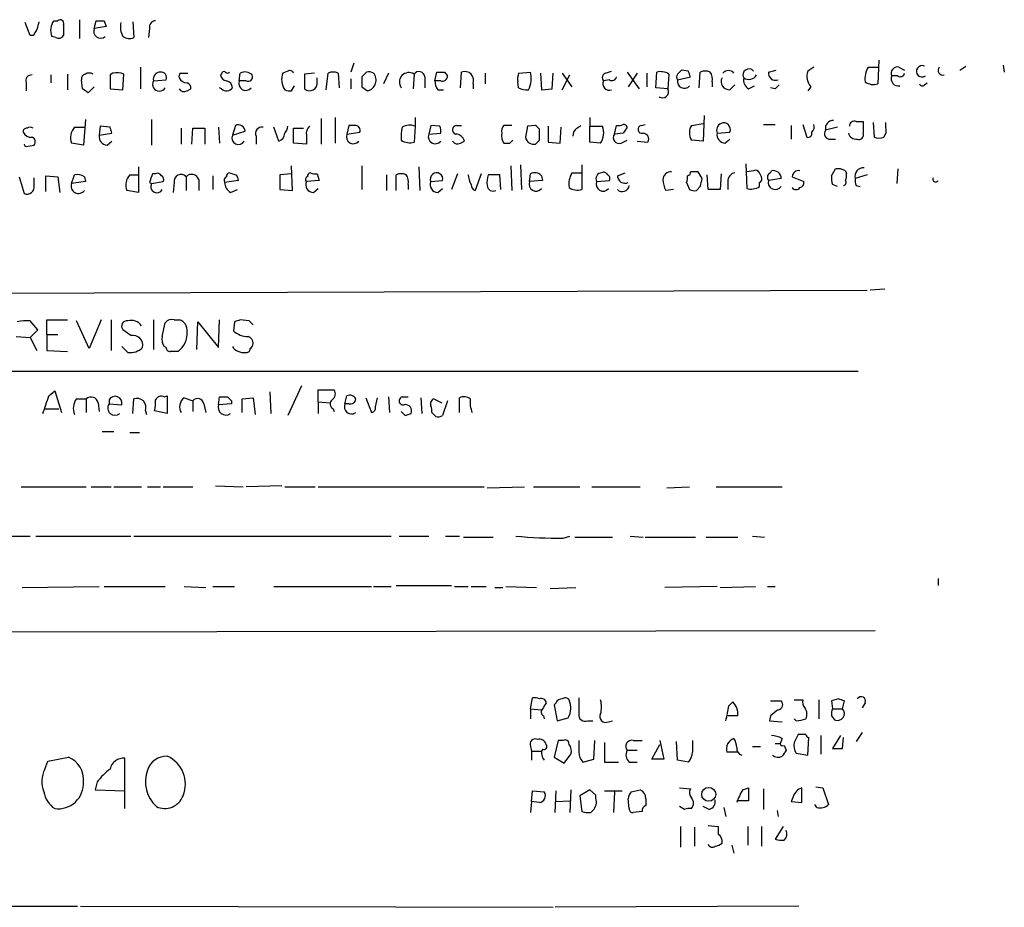
# Model space of a CAD drawing. Extents: x 19 to 1028, y 5043 to 5931.
# Drawn here: x 925 to 1009, y 5111 to 5187 of the extents above; entities that cross this region are included whole.
import ezdxf

# ---------------------------------------------------------------- set-up
doc = ezdxf.new("R2010")
doc.units = 0
doc.header["$MEASUREMENT"] = 0
doc.layers.add('MAIN', color=5, linetype='CONTINUOUS')

msp = doc.modelspace()

# ---------------------------------------------------------------- linework, layer by layer
at = {"layer": 'MAIN'}
for p, q in [((927.608, 5187.3935), (927.9467, 5187.3935)), ((929.8093, 5187.4782), (929.8093, 5185.8695)), ((931.0793, 5186.7162), (931.2487, 5187.3935)), ((931.926, 5187.3935), (932.0953, 5186.8855)), ((934.3813, 5187.3089), (934.466, 5185.9542)), ((925.576, 5186.1235), (925.1527, 5187.2242)), ((928.4547, 5187.0549), (928.4547, 5186.1235)), ((932.0953, 5186.8855), (931.0793, 5186.7162)), ((935.8207, 5186.7162), (935.736, 5185.9542)), ((925.83, 5186.1235), (925.576, 5186.1235)), ((927.7773, 5185.9542), (927.4387, 5186.0389)), ((998.3893, 5184.0069), (998.3047, 5181.9749)), ((935.0587, 5183.4142), (935.0587, 5181.5515)), ((947.674, 5183.0755), (947.2507, 5182.9062)), ((953.3467, 5183.7529), (953.0927, 5182.9909)), ((974.9367, 5182.9062), (975.4447, 5183.0755)), ((982.0487, 5183.0755), (981.456, 5183.1602)), ((988.9067, 5182.9909), (989.584, 5183.1602)), ((992.8013, 5183.4142), (992.2933, 5183.0755)), ((997.458, 5183.4142), (998.3047, 5183.4142)), ((1000.0827, 5183.4142), (1000.5907, 5183.1602)), ((1005.332, 5183.1602), (1005.84, 5183.4989)), ((1009.0573, 5183.5835), (1009.142, 5182.9909)), ((927.354, 5182.7369), (927.354, 5182.0595)), ((928.7933, 5182.8215), (928.7933, 5181.4669)), ((930.0633, 5181.5515), (929.9787, 5182.3135)), ((932.688, 5182.9062), (932.434, 5182.7369)), ((932.434, 5182.7369), (932.434, 5181.5515)), ((933.5347, 5181.4669), (933.6193, 5182.8215)), ((936.1593, 5182.2289), (937.26, 5182.3135)), ((938.4453, 5182.9062), (939.1227, 5182.9062)), ((942.0013, 5182.8215), (941.9167, 5182.7369)), ((943.5253, 5182.2289), (943.61, 5182.9062)), ((944.118, 5182.2289), (943.5253, 5182.2289)), ((949.96, 5182.9062), (949.1133, 5182.8215)), ((949.1133, 5182.8215), (949.1133, 5181.5515)), ((950.214, 5182.1442), (950.214, 5182.4829)), ((950.976, 5181.4669), (951.1453, 5182.9062)), ((951.992, 5182.9062), (952.0767, 5181.6362)), ((953.0927, 5182.3982), (953.0927, 5181.5515)), ((954.4473, 5182.9909), (954.024, 5182.5675)), ((956.31, 5182.9062), (955.8867, 5181.9749)), ((958.5113, 5182.8215), (958.4267, 5181.5515)), ((959.4427, 5182.5675), (959.4427, 5181.6362)), ((960.2893, 5182.2289), (960.4587, 5182.9909)), ((960.7973, 5182.2289), (960.2893, 5182.2289)), ((961.136, 5182.9909), (961.39, 5182.6522)), ((962.4907, 5181.6362), (962.5753, 5182.9909)), ((964.6073, 5182.9062), (964.6073, 5181.9749)), ((967.486, 5182.9062), (968.502, 5182.9909)), ((969.3487, 5182.9062), (969.4333, 5181.4669)), ((970.3647, 5181.5515), (970.4493, 5182.9062)), ((971.2113, 5182.9062), (972.058, 5181.7209)), ((971.2113, 5181.4669), (971.8887, 5182.7369)), ((975.2753, 5182.3135), (974.7673, 5182.2289)), ((976.7993, 5182.9909), (977.8153, 5181.5515)), ((977.646, 5182.9062), (976.884, 5181.7209)), ((978.4927, 5182.9062), (978.4927, 5181.7209)), ((979.2547, 5181.6362), (979.3393, 5182.9909)), ((980.3553, 5182.8215), (980.2707, 5181.5515)), ((981.1173, 5182.3135), (982.218, 5182.5675)), ((982.98, 5181.6362), (983.0647, 5182.9909)), ((999.998, 5182.6522), (999.49, 5182.6522)), ((925.2373, 5182.0595), (925.2373, 5181.3822)), ((931.0793, 5181.7209), (930.5713, 5181.2129)), ((932.434, 5181.5515), (933.5347, 5181.4669)), ((939.038, 5181.3822), (939.3767, 5181.5515)), ((942.0013, 5181.5515), (941.832, 5181.6362)), ((948.0127, 5181.3822), (948.2667, 5181.8055)), ((954.024, 5181.7209), (954.532, 5181.3822)), ((960.5433, 5181.4669), (961.0513, 5181.4669)), ((963.5913, 5181.9749), (963.5913, 5181.5515)), ((967.486, 5181.6362), (967.4013, 5182.1442)), ((969.4333, 5181.4669), (970.3647, 5181.5515)), ((980.2707, 5181.5515), (979.2547, 5181.6362)), ((984.0807, 5182.1442), (984.0807, 5181.7209)), ((985.6047, 5181.4669), (986.028, 5181.8902)), ((987.2133, 5181.5515), (987.7213, 5181.8055)), ((989.4993, 5181.5515), (989.076, 5181.6362)), ((992.5473, 5181.7209), (992.2933, 5181.3822)), ((1002.284, 5181.8902), (1002.538, 5182.0595)), ((930.3173, 5178.9269), (930.148, 5176.7255)), ((935.99, 5178.9269), (935.99, 5176.7255)), ((950.5527, 5179.0115), (950.5527, 5176.8102)), ((951.738, 5179.0962), (951.738, 5176.8949)), ((958.596, 5179.0962), (958.596, 5178.3342)), ((973.582, 5179.0962), (973.582, 5178.3342)), ((983.4033, 5179.2655), (983.3187, 5177.0642)), ((929.386, 5178.2495), (930.2327, 5178.2495)), ((931.5873, 5178.3342), (931.5027, 5177.5722)), ((932.434, 5178.2495), (931.5873, 5178.3342)), ((938.53, 5178.1649), (938.53, 5176.8102)), ((939.4613, 5176.8102), (939.546, 5178.1649)), ((939.546, 5178.1649), (940.562, 5178.1649)), ((940.562, 5178.1649), (940.562, 5176.8102)), ((941.7473, 5178.2495), (941.832, 5176.8949)), ((943.1867, 5178.4189), (942.9327, 5177.5722)), ((946.912, 5177.0642), (946.4887, 5178.2495)), ((948.182, 5176.8949), (948.182, 5178.1649)), ((948.182, 5178.1649), (949.0287, 5178.1649)), ((952.9233, 5178.4189), (952.754, 5177.6569)), ((953.4313, 5178.4189), (952.9233, 5178.4189)), ((958.596, 5178.3342), (958.5113, 5176.9795)), ((959.9507, 5178.4189), (959.7813, 5177.6569)), ((960.7127, 5178.3342), (959.9507, 5178.4189)), ((962.152, 5178.4189), (962.5753, 5178.4189)), ((966.8933, 5178.4189), (966.216, 5178.4189)), ((968.248, 5178.3342), (968.0787, 5177.4029)), ((968.9253, 5178.4189), (968.248, 5178.3342)), ((969.264, 5177.1489), (969.264, 5178.0802)), ((970.026, 5178.3342), (970.026, 5176.9795)), ((971.042, 5176.8949), (971.1267, 5178.2495)), ((972.4813, 5178.1649), (972.82, 5178.4189)), ((973.582, 5178.3342), (974.6827, 5178.3342)), ((973.582, 5176.9795), (973.582, 5178.3342)), ((975.6987, 5177.6569), (975.868, 5178.4189)), ((977.9847, 5178.4189), (978.3233, 5178.5035)), ((982.3027, 5178.4189), (983.3187, 5178.5882)), ((988.4833, 5178.5035), (989.4993, 5178.5035)), ((990.854, 5178.4189), (990.854, 5177.2335)), ((991.87, 5178.5035), (992.2087, 5177.4029)), ((994.8333, 5178.2495), (993.8173, 5177.9955)), ((996.442, 5178.7575), (997.0347, 5178.7575)), ((997.0347, 5178.7575), (997.0347, 5177.7415)), ((997.8813, 5178.6729), (997.966, 5177.4029)), ((998.982, 5178.2495), (998.982, 5178.6729)), ((931.5027, 5177.5722), (932.6033, 5177.7415)), ((942.9327, 5177.5722), (944.0333, 5177.9109)), ((944.9647, 5177.4875), (944.9647, 5176.8102)), ((949.2827, 5177.5722), (949.2827, 5176.8102)), ((952.754, 5177.6569), (953.8547, 5177.8262)), ((959.7813, 5177.6569), (960.7973, 5177.7415)), ((966.724, 5176.8949), (966.978, 5177.1489)), ((976.4607, 5177.7415), (975.6987, 5177.6569)), ((976.2913, 5176.8949), (976.7993, 5177.1489)), ((983.3187, 5177.0642), (982.3027, 5177.1489)), ((984.504, 5177.7415), (985.6047, 5177.8262)), ((985.1813, 5176.8949), (985.6047, 5177.2335)), ((994.2407, 5177.2335), (994.664, 5177.2335)), ((925.4067, 5176.6409), (925.9147, 5176.7255)), ((930.148, 5176.7255), (929.132, 5176.8949)), ((932.18, 5176.7255), (932.6033, 5177.0642)), ((949.2827, 5176.8102), (948.182, 5176.8949)), ((962.4907, 5176.8949), (962.8293, 5177.0642)), ((970.026, 5176.9795), (971.042, 5176.8949)), ((974.5133, 5176.8949), (973.582, 5176.9795)), ((977.646, 5177.0642), (978.5773, 5176.9795)), ((934.8893, 5174.8629), (934.8893, 5172.6615)), ((948.0973, 5172.8309), (948.0127, 5174.9475)), ((954.024, 5174.9475), (954.024, 5172.9155)), ((958.9347, 5174.8629), (959.0193, 5172.8309)), ((966.8087, 5174.9475), (966.8933, 5172.8309)), ((967.6553, 5175.0322), (967.74, 5172.9155)), ((972.9047, 5175.0322), (972.9047, 5172.9155)), ((986.9593, 5175.1169), (987.044, 5173.0002)), ((994.3253, 5174.1009), (994.664, 5174.6935)), ((999.998, 5174.6935), (999.9133, 5173.4235)), ((924.6447, 5174.0162), (925.068, 5172.5769)), ((925.9147, 5173.2542), (925.9147, 5173.9315)), ((926.9307, 5172.7462), (926.9307, 5174.1009)), ((926.9307, 5174.1009), (927.9467, 5174.0162)), ((927.9467, 5174.0162), (928.116, 5172.6615)), ((929.132, 5173.4235), (929.386, 5174.1855)), ((930.2327, 5174.0162), (930.3173, 5173.5929)), ((934.1273, 5174.1855), (934.8893, 5174.1855)), ((936.3287, 5174.2702), (936.0747, 5174.2702)), ((938.9533, 5174.0162), (938.9533, 5172.8309)), ((940.054, 5173.7622), (940.054, 5172.8309)), ((941.2393, 5174.1009), (941.2393, 5172.9155)), ((948.0127, 5174.2702), (946.9967, 5174.1855)), ((946.9967, 5174.1855), (946.9967, 5172.9155)), ((950.214, 5174.2702), (950.3833, 5173.6775)), ((956.1407, 5174.1855), (956.1407, 5172.8309)), ((956.9873, 5172.8309), (956.9873, 5174.1855)), ((962.2367, 5174.2702), (961.7287, 5172.9155)), ((964.2687, 5174.2702), (963.7607, 5172.8309)), ((965.8773, 5174.1855), (964.8613, 5174.1855)), ((965.962, 5172.9155), (965.8773, 5174.1855)), ((968.4173, 5173.5929), (968.502, 5174.2702)), ((969.4333, 5174.1009), (969.518, 5173.6775)), ((972.058, 5174.3549), (972.9047, 5174.3549)), ((975.9527, 5174.1009), (976.63, 5174.3549)), ((983.234, 5173.8469), (982.8953, 5174.4395)), ((983.742, 5172.9155), (983.6573, 5174.1855)), ((984.8427, 5174.2702), (984.758, 5172.9155)), ((987.6367, 5174.5242), (987.044, 5174.4395)), ((988.314, 5174.0162), (988.1447, 5174.3549)), ((990.0073, 5173.8469), (988.9067, 5173.6775)), ((989.076, 5174.3549), (989.1607, 5174.5242)), ((990.9387, 5174.0162), (991.9547, 5173.5929)), ((995.5107, 5174.5242), (995.5953, 5174.2702)), ((997.3733, 5174.1855), (996.3573, 5173.8469)), ((930.3173, 5173.5929), (929.132, 5173.4235)), ((935.8207, 5173.5082), (935.99, 5173.4235)), ((935.99, 5173.4235), (937.006, 5173.5929)), ((937.9373, 5173.5082), (937.8527, 5172.6615)), ((943.4407, 5173.6775), (942.2553, 5173.5082)), ((942.7633, 5172.6615), (943.356, 5172.9155)), ((946.9967, 5172.9155), (948.0973, 5172.8309)), ((950.3833, 5173.6775), (949.2827, 5173.5929)), ((949.8753, 5172.6615), (950.2987, 5173.0002)), ((958.0033, 5173.3389), (958.0033, 5172.9155)), ((959.9507, 5173.5929), (960.9667, 5173.6775)), ((960.5433, 5172.6615), (960.9667, 5173.0002)), ((969.518, 5173.6775), (968.4173, 5173.5929)), ((974.1747, 5173.5929), (975.2753, 5173.6775)), ((980.7787, 5172.9155), (980.1013, 5172.8309)), ((981.8793, 5173.5082), (982.1333, 5172.9155)), ((982.726, 5172.8309), (983.0647, 5173.1695)), ((984.758, 5172.9155), (983.742, 5172.9155)), ((985.4353, 5173.5929), (985.4353, 5172.9155)), ((988.1447, 5173.1695), (988.1447, 5173.5082)), ((994.8333, 5173.1695), (994.41, 5173.3389)), ((996.442, 5173.2542), (996.7807, 5173.1695)), ((934.8893, 5172.6615), (933.8733, 5172.8309)), ((870.712, 5163.8562), (997.3733, 5164.2795)), ((998.8973, 5164.3642), (997.6273, 5164.2795)), ((926.2533, 5160.8929), (925.576, 5161.6549)), ((927.0153, 5160.4695), (927.0153, 5161.7395)), ((927.0153, 5161.7395), (928.7933, 5161.7395)), ((930.656, 5159.2842), (929.5553, 5161.6549)), ((931.672, 5161.7395), (930.656, 5159.2842)), ((932.5187, 5161.7395), (932.5187, 5159.1149)), ((936.1593, 5161.7395), (936.1593, 5159.1995)), ((936.9213, 5160.3002), (937.1753, 5161.4855)), ((937.9373, 5161.7395), (938.3607, 5161.7395)), ((939.8847, 5159.1995), (939.9693, 5161.5702)), ((939.9693, 5161.5702), (941.7473, 5159.3689)), ((941.7473, 5159.3689), (941.832, 5161.7395)), ((943.102, 5161.5702), (943.0173, 5160.8082)), ((944.372, 5161.6549), (943.61, 5161.7395)), ((924.3907, 5160.3002), (925.576, 5160.2155)), ((925.576, 5160.2155), (926.2533, 5160.8929)), ((925.576, 5160.2155), (926.1687, 5159.1149)), ((927.0153, 5160.4695), (927.0153, 5159.1149)), ((927.0153, 5160.4695), (927.9467, 5160.4695)), ((934.212, 5160.3849), (933.5347, 5160.8929)), ((933.45, 5159.4535), (933.958, 5158.9455)), ((937.26, 5159.3689), (937.0907, 5159.4535)), ((927.0153, 5159.1149), (928.7933, 5159.0302)), ((870.712, 5157.3369), (996.6113, 5157.3369)), ((948.8593, 5156.0669), (947.674, 5153.5269)), ((927.1847, 5155.2202), (927.6927, 5155.6435)), ((927.6927, 5155.6435), (928.2853, 5153.7809)), ((937.0907, 5155.1355), (937.3447, 5155.2202)), ((937.3447, 5155.2202), (937.3447, 5153.6962)), ((946.15, 5155.5589), (946.2347, 5153.6962)), ((950.2987, 5154.7122), (950.2987, 5155.7282)), ((950.2987, 5155.7282), (951.6533, 5155.7282)), ((952.5847, 5154.5429), (952.754, 5155.2202)), ((929.5553, 5154.9662), (930.402, 5154.9662)), ((930.402, 5154.9662), (930.402, 5153.7809)), ((931.418, 5154.6275), (931.5027, 5153.8655)), ((932.3493, 5154.8815), (932.3493, 5154.5429)), ((932.3493, 5154.5429), (933.45, 5154.4582)), ((934.3813, 5153.6962), (934.466, 5154.9662)), ((938.784, 5155.0509), (939.546, 5154.7969)), ((939.546, 5154.7969), (939.546, 5153.8655)), ((940.4773, 5154.5429), (940.6467, 5153.7809)), ((941.7473, 5154.4582), (941.832, 5155.1355)), ((942.848, 5154.5429), (941.7473, 5154.4582)), ((942.848, 5154.7969), (942.848, 5154.5429)), ((943.7793, 5154.9662), (944.7107, 5155.0509)), ((943.7793, 5153.7809), (943.7793, 5154.9662)), ((944.7107, 5155.0509), (944.88, 5153.6115)), ((950.2987, 5154.7122), (950.2987, 5153.6962)), ((950.2987, 5154.7122), (951.3147, 5154.6275)), ((952.9233, 5154.5429), (952.5847, 5154.5429)), ((954.3627, 5155.0509), (954.8707, 5153.7809)), ((955.2093, 5154.2889), (955.3787, 5155.0509)), ((956.31, 5155.1355), (956.3947, 5153.7809)), ((957.4953, 5155.1355), (958.0033, 5155.1355)), ((959.104, 5155.0509), (959.1887, 5153.6962)), ((960.2047, 5154.9662), (960.882, 5154.6275)), ((961.39, 5154.7969), (960.9667, 5153.5269)), ((962.406, 5153.7809), (962.406, 5155.0509)), ((926.846, 5154.1195), (928.0313, 5154.1195)), ((935.482, 5153.9502), (935.5667, 5153.6115)), ((937.3447, 5153.6962), (936.244, 5153.9502)), ((951.5687, 5154.1195), (951.6533, 5153.8655)), ((957.7493, 5153.5269), (958.2573, 5153.6962)), ((960.374, 5153.4422), (960.0353, 5153.7809)), ((931.7567, 5152.1722), (932.7727, 5152.1722)), ((934.1273, 5152.0875), (934.974, 5152.0875)), ((924.814, 5147.4309), (930.402, 5147.4309)), ((930.8253, 5147.4309), (932.5187, 5147.4309)), ((932.7727, 5147.4309), (935.1433, 5147.4309)), ((935.6513, 5147.4309), (936.752, 5147.4309)), ((937.006, 5147.4309), (939.546, 5147.4309)), ((941.4933, 5147.5155), (943.864, 5147.4309)), ((947.166, 5147.5155), (944.118, 5147.4309)), ((947.42, 5147.4309), (950.0447, 5147.4309)), ((950.2987, 5147.4309), (964.5227, 5147.4309)), ((964.7767, 5147.3462), (967.994, 5147.4309)), ((968.756, 5147.4309), (972.7353, 5147.4309)), ((973.7513, 5147.4309), (977.9, 5147.4309)), ((980.186, 5147.3462), (982.1333, 5147.4309)), ((984.4193, 5147.4309), (990.092, 5147.4309)), ((918.6333, 5143.1975), (925.576, 5143.1975)), ((926.084, 5143.1975), (934.212, 5143.1975)), ((934.466, 5143.1975), (956.564, 5143.1975)), ((957.2413, 5143.1975), (959.7813, 5143.1975)), ((961.2207, 5143.1975), (962.406, 5143.1975)), ((962.7447, 5143.1129), (965.2847, 5143.1129)), ((971.296, 5143.0282), (971.8887, 5143.1975)), ((972.312, 5143.1129), (975.5293, 5143.1129)), ((977.0533, 5143.1975), (978.154, 5143.1129)), ((978.3233, 5143.1129), (982.6413, 5143.1129)), ((983.5727, 5143.1129), (986.282, 5143.1129)), ((987.552, 5143.1975), (988.568, 5143.1129)), ((1003.4693, 5139.5569), (1003.4693, 5138.9642)), ((924.8987, 5138.7949), (931.5027, 5138.8795)), ((931.926, 5138.8795), (937.1753, 5138.8795)), ((938.784, 5138.8795), (940.6467, 5138.7949)), ((941.2393, 5138.8795), (943.102, 5138.8795)), ((946.4887, 5138.8795), (954.8707, 5138.8795)), ((955.04, 5138.8795), (956.564, 5138.8795)), ((956.9873, 5138.9642), (961.7287, 5138.9642)), ((961.9827, 5138.8795), (963.168, 5138.8795)), ((963.422, 5138.8795), (964.692, 5138.8795)), ((965.454, 5138.7949), (966.1313, 5138.7949)), ((966.3853, 5138.8795), (969.01, 5138.7949)), ((970.1953, 5138.7102), (972.3967, 5138.7949)), ((984.504, 5138.8795), (980.0167, 5138.7949)), ((984.758, 5138.7949), (987.806, 5138.8795)), ((988.822, 5138.8795), (989.4993, 5138.8795)), ((998.0507, 5135.0695), (870.5427, 5134.9002)), ((968.502, 5128.3809), (968.6713, 5129.3122)), ((985.52, 5128.6349), (985.8587, 5128.9735)), ((989.076, 5129.0582), (990.0073, 5129.0582)), ((991.108, 5129.1429), (991.87, 5129.1429)), ((993.2247, 5129.1429), (993.2247, 5127.5342)), ((994.918, 5129.2275), (994.3253, 5129.0582)), ((994.3253, 5129.0582), (994.41, 5128.3809)), ((995.2567, 5128.3809), (995.426, 5129.0582)), ((968.502, 5128.3809), (968.502, 5127.5342)), ((968.502, 5128.3809), (969.4333, 5128.2962)), ((970.7033, 5128.8889), (970.534, 5128.7195)), ((970.534, 5128.7195), (970.788, 5127.3649)), ((994.41, 5128.3809), (995.2567, 5128.3809)), ((997.204, 5128.8889), (996.95, 5128.4655)), ((969.6027, 5127.7882), (969.6873, 5127.5342)), ((970.788, 5127.3649), (971.7193, 5127.6189)), ((973.4127, 5127.3649), (973.836, 5127.3649)), ((975.1907, 5127.2802), (975.5293, 5127.3649)), ((986.282, 5127.7882), (985.4353, 5127.7882)), ((989.076, 5127.7882), (988.9913, 5127.3649)), ((988.9913, 5127.3649), (990.092, 5127.2802)), ((991.2773, 5127.3649), (991.108, 5127.5342)), ((994.3253, 5127.7882), (994.5793, 5127.4495)), ((970.8727, 5125.6715), (970.534, 5124.2322)), ((971.296, 5125.6715), (970.8727, 5125.6715)), ((973.9207, 5124.0629), (974.0053, 5125.6715)), ((977.3073, 5125.6715), (978.0693, 5125.6715)), ((979.5933, 5125.6715), (979.932, 5124.0629)), ((981.1173, 5123.9782), (981.0327, 5125.5869)), ((990.092, 5125.8409), (989.9227, 5125.4175)), ((992.124, 5126.1795), (991.4467, 5126.1795)), ((992.2933, 5124.4015), (992.378, 5125.9255)), ((993.394, 5126.0949), (993.394, 5124.4862)), ((995.0873, 5126.0949), (994.41, 5124.9942)), ((995.2567, 5124.9942), (995.3413, 5125.9255)), ((996.95, 5126.3489), (996.442, 5125.5869)), ((968.502, 5125.1635), (968.5867, 5124.7402)), ((974.852, 5125.5022), (974.852, 5123.8089)), ((976.7993, 5124.8249), (977.646, 5124.8249)), ((978.916, 5124.0629), (979.5933, 5125.3329)), ((987.552, 5125.1635), (988.2293, 5125.1635)), ((989.4993, 5125.4175), (989.9227, 5125.4175)), ((990.2613, 5125.2482), (990.4307, 5124.8249)), ((927.1, 5123.8935), (928.878, 5124.2322)), ((933.704, 5119.8295), (933.704, 5124.1475)), ((968.5867, 5124.7402), (968.5867, 5123.9782)), ((968.5867, 5124.7402), (969.4333, 5124.7402)), ((970.534, 5124.2322), (971.3807, 5123.7242)), ((971.3807, 5123.7242), (971.9733, 5124.4862)), ((972.9893, 5123.8089), (973.9207, 5124.0629)), ((979.932, 5124.0629), (978.916, 5124.0629)), ((982.0487, 5123.8089), (981.1173, 5123.9782)), ((986.282, 5124.6555), (985.3507, 5124.6555)), ((991.2773, 5124.5709), (992.2933, 5124.4015)), ((926.846, 5123.2162), (927.1, 5123.8935)), ((974.852, 5123.8089), (976.0373, 5123.8089)), ((976.9687, 5123.8089), (977.646, 5123.8089)), ((931.3333, 5122.1155), (931.164, 5121.4382)), ((931.164, 5121.4382), (933.704, 5121.3535)), ((971.9733, 5121.4382), (971.8887, 5119.4909)), ((973.582, 5121.4382), (972.7353, 5120.9302)), ((974.09, 5121.0149), (973.582, 5121.4382)), ((977.138, 5121.2689), (977.9, 5121.4382)), ((981.2867, 5121.6075), (982.218, 5121.5229)), ((986.7053, 5121.4382), (987.2133, 5121.6075)), ((987.2133, 5121.6075), (987.2133, 5120.5069)), ((988.4833, 5121.5229), (988.4833, 5119.7449)), ((991.7853, 5120.3375), (991.7853, 5121.6075)), ((992.9707, 5121.6922), (993.5633, 5121.6075)), ((993.5633, 5121.6075), (994.0713, 5120.1682)), ((968.5867, 5120.4222), (968.6713, 5121.3535)), ((968.6713, 5121.3535), (969.6873, 5121.2689)), ((970.6187, 5119.4909), (970.7033, 5121.3535)), ((972.7353, 5120.9302), (972.9047, 5119.5755)), ((974.852, 5121.3535), (976.376, 5121.3535)), ((975.6987, 5121.2689), (975.614, 5119.4909)), ((976.9687, 5119.8295), (976.884, 5120.6762)), ((978.408, 5120.6762), (978.408, 5120.0835)), ((991.0233, 5120.8455), (990.854, 5120.4222)), ((968.5867, 5120.4222), (968.502, 5119.4909)), ((969.264, 5120.3375), (968.5867, 5120.4222)), ((970.7033, 5120.4222), (971.8887, 5120.5069)), ((981.71, 5119.7449), (981.2867, 5119.9989)), ((983.8267, 5119.7449), (983.3187, 5119.9989)), ((985.0967, 5119.9142), (985.266, 5119.1522)), ((987.2133, 5120.5069), (986.1973, 5120.5069)), ((990.854, 5120.4222), (991.7853, 5120.3375)), ((993.0553, 5119.9142), (992.886, 5120.1682)), ((978.0693, 5119.5755), (977.3073, 5119.4909)), ((989.6687, 5119.6602), (989.7533, 5119.1522)), ((981.3713, 5118.3055), (981.3713, 5116.5275)), ((982.5567, 5118.2209), (982.5567, 5116.6122)), ((983.742, 5118.3902), (984.5887, 5118.3055)), ((987.1287, 5118.3055), (987.1287, 5116.6969)), ((988.314, 5118.3055), (988.314, 5116.6122)), ((990.1767, 5118.3055), (989.4993, 5117.2049)), ((985.774, 5116.6969), (985.9433, 5116.0195)), ((920.3267, 5111.4475), (929.64, 5111.4475)), ((929.894, 5111.4475), (970.4493, 5111.3629)), ((991.5313, 5111.4475), (970.6187, 5111.3629))]:
    msp.add_line(p, q, dxfattribs=at)
msp.add_circle((983.7875, 5121.0504), 0.599, dxfattribs=at)
for centre, radius, start, end in [((1095.6091, 5144.6438), 174.5652, 165.853161, 166.082336), ((928.7187, 5186.5668), 1.3846, 143.339491, 202.412322), ((928.1584, 5187.1607), 0.3147, 340.349851, 132.282263), ((931.5874, 5356.7434), 169.3502, 269.885409, 270.114558), ((936.3826, 5186.8239), 0.5721, 95.405678, 190.850351), ((1052.9877, 5101.7103), 152.6259, 146.192738, 146.421942), ((931.6218, 5186.4832), 0.5904, 156.756811, 311.195966), ((934.932, 5186.8434), 1.6123, 166.338678, 209.931325), ((928.0313, 5186.3777), 0.4938, 239.046192, 329.020326), ((934.0701, 5186.7631), 0.9006, 233.524537, 296.078517), ((942.213, 5182.8216), 0.2116, 53.124688, 180.027065), ((947.8434, 5182.737), 0.3785, 26.551512, 116.585359), ((958.9238, 5182.4995), 0.5233, 7.465865, 142.024186), ((962.8292, 5182.0592), 0.9657, 52.1297, 105.24367), ((979.6355, 5181.6357), 1.3872, 58.741564, 102.329), ((1065.9866, 5098.2909), 119.7841, 134.885442, 135.114558), ((855.1409, 5140.499), 133.8594, 18.316973, 18.54617), ((983.488, 5181.9742), 1.1013, 67.395743, 112.604257), ((985.4776, 5182.4829), 0.6293, 42.269402, 137.724474), ((987.242, 5182.7382), 0.5191, 40.516309, 209.458761), ((993.536, 5182.6074), 1.3279, 159.359621, 221.880417), ((999.2369, 5182.398), 2.0487, 150.26275, 187.116344), ((999.9769, 5182.885), 0.5397, 78.694232, 205.553719), ((1002.0912, 5183.052), 0.4867, 66.663839, 304.764401), ((1003.8866, 5183.1511), 0.4241, 141.654583, 282.351463), ((925.6971, 5182.2439), 0.4954, 84.416009, 201.852954), ((930.4273, 5182.3813), 0.4537, 104.030118, 188.59446), ((930.656, 5182.1866), 0.7196, 61.921424, 118.078576), ((932.9978, 5181.1505), 1.7828, 69.598172, 100.007049), ((936.6673, 5181.9325), 0.5835, 149.743563, 329.743563), ((936.7507, 5182.3804), 0.6105, 89.877994, 194.368574), ((936.8003, 5182.498), 0.4953, 338.132005, 95.59663), ((938.826, 5182.61), 0.4823, 142.11564, 195.278039), ((939.0522, 5182.8356), 0.7762, 207.023883, 268.951798), ((942.5092, 5182.8214), 0.5985, 188.116564, 261.883436), ((942.5094, 5183.1178), 0.2116, 216.837414, 323.14635), ((942.3451, 5181.6466), 0.5877, 358.986021, 82.215954), ((944.0756, 5182.0051), 0.5941, 157.869051, 321.615817), ((944.0051, 5182.1443), 0.8583, 43.664049, 117.40999), ((944.2874, 5182.5675), 0.3786, 243.421413, 26.578587), ((948.7298, 5182.3506), 1.58, 159.412123, 214.006877), ((951.5686, 5181.8905), 1.1004, 67.370923, 112.624271), ((1165.6738, 5182.1442), 211.6502, 179.885408, 180.114592), ((954.6165, 5182.0587), 0.9474, 63.448472, 100.287538), ((954.3133, 5182.3018), 0.9452, 283.377616, 39.750466), ((958.0795, 5182.1188), 0.8248, 58.429817, 215.813874), ((961.8139, 5182.3138), 1.527, 183.187323, 213.684864), ((960.7974, 5352.3408), 169.3502, 269.885409, 270.114558), ((960.9349, 5182.6628), 0.4552, 252.404942, 358.665732), ((962.6603, 5182.2289), 0.9651, 344.739674, 37.882794), ((968.9695, 5182.3556), 1.5824, 159.637627, 187.677432), ((966.3659, 5182.4568), 2.2019, 333.283666, 14.038137), ((975.0779, 5182.5111), 0.4197, 109.665766, 222.257158), ((975.2489, 5181.975), 0.5444, 152.201757, 291.074528), ((975.487, 5182.6381), 0.3875, 236.88812, 349.502061), ((981.4563, 5182.5675), 0.4236, 143.157154, 216.842846), ((981.6838, 5182.1765), 0.5828, 166.404851, 320.465046), ((983.1489, 5182.3981), 0.9657, 344.75789, 37.866658), ((985.5539, 5182.1668), 0.7018, 153.230491, 274.151351), ((987.6224, 5182.2993), 0.8524, 167.561596, 241.318192), ((987.2174, 5183.1428), 0.7862, 237.069924, 328.916258), ((989.5455, 5182.9216), 0.6426, 173.8085, 288.86633), ((1000.0404, 5182.3982), 0.6062, 155.2275, 282.084854), ((1000.2097, 5182.9768), 0.3875, 236.88812, 349.502061), ((845.6673, 5054.3822), 152.6261, 56.200547, 56.42973), ((938.784, 5181.8056), 0.4937, 210.975698, 300.959776), ((938.9279, 5181.6192), 0.4539, 351.421795, 75.960695), ((942.4279, 5182.0233), 0.6361, 227.880218, 322.517626), ((947.8432, 5182.3125), 0.9456, 243.413271, 280.325982), ((949.5545, 5182.0506), 0.6662, 228.523601, 8.077795), ((968.1631, 5182.8206), 1.3643, 240.24418, 277.141165), ((979.8144, 5181.2975), 0.5222, 234.16383, 29.102557), ((1074.3686, 5097.0209), 119.7841, 134.885442, 135.114558), ((997.9323, 5183.2162), 1.296, 235.808426, 286.699668), ((1002.0935, 5182.0383), 0.2413, 195.234291, 322.137512), ((994.4735, 5178.1649), 0.6777, 88.207184, 194.475047), ((925.2797, 5177.8685), 0.2994, 81.878017, 188.121983), ((925.576, 5177.8259), 0.4236, 53.157154, 126.842846), ((930.3747, 5177.363), 1.3279, 138.119583, 200.640379), ((805.5112, 5135.668), 133.8752, 18.316987, 18.546157), ((943.4255, 5177.8575), 0.6101, 5.020991, 113.043211), ((945.4514, 5177.7204), 0.5396, 78.681738, 205.572461), ((946.7165, 5178.3938), 0.9594, 317.162672, 356.438195), ((950.0442, 5177.7417), 0.7801, 130.58138, 192.548723), ((953.4652, 5177.9955), 0.4247, 336.507351, 94.577686), ((960.758, 5177.4452), 3.3604, 166.151915, 185.058586), ((958.1223, 5177.296), 1.1412, 65.474186, 123.328014), ((959.8661, 5177.911), 0.9465, 349.683783, 26.559637), ((962.2049, 5178.0273), 0.3951, 97.693333, 249.620458), ((966.6394, 5177.9532), 0.6294, 132.276138, 199.655661), ((884.3947, 5093.5496), 119.7841, 44.885442, 45.114558), ((972.8202, 5177.5722), 0.6828, 119.760495, 187.126057), ((973.2031, 5177.7787), 1.5804, 325.998229, 20.578109), ((976.0375, 5179.3501), 0.9465, 259.683783, 296.559637), ((976.5031, 5178.2074), 0.2991, 8.089477, 98.149065), ((1103.6299, 5093.3456), 152.6259, 146.200557, 146.42974), ((978.0694, 5178.0802), 0.3491, 104.040224, 284.024302), ((983.3609, 5177.7839), 1.2341, 149.033059, 210.966941), ((985.1364, 5177.9796), 0.6758, 115.761166, 200.631467), ((985.0685, 5178.052), 0.5818, 337.16348, 112.83652), ((992.2088, 5178.2918), 0.6292, 312.268789, 19.661787), ((994.1815, 5177.6992), 0.4695, 140.86944, 277.24461), ((996.3044, 5178.3236), 0.4552, 72.404942, 178.665732), ((998.051, 5177.9955), 0.9651, 322.117206, 15.260326), ((925.6818, 5178.186), 0.7857, 207.253168, 274.635856), ((925.604, 5177.0077), 0.4197, 317.752022, 70.325973), ((932.2294, 5177.4593), 0.7354, 171.169134, 266.148614), ((943.4537, 5177.3443), 0.5687, 156.374084, 330.496276), ((946.7032, 5177.75), 0.7169, 286.933497, 359.320604), ((953.3043, 5177.4331), 0.5941, 157.869051, 321.615817), ((958.1391, 5178.2212), 1.2963, 235.812222, 286.68612), ((960.3316, 5177.4331), 0.5941, 157.869051, 321.615817), ((962.1027, 5176.9162), 0.7415, 11.51299, 92.736234), ((967.1892, 5177.5297), 1.162, 169.497569, 213.115652), ((968.7791, 5177.5023), 0.7074, 188.077413, 281.927871), ((884.4197, 5261.6545), 119.7487, 314.885409, 315.114592), ((976.1084, 5177.3641), 0.5036, 144.447773, 291.296456), ((978.1372, 5177.2336), 0.5082, 329.999205, 88.105497), ((985.2306, 5177.6285), 0.7353, 171.160239, 266.155342), ((992.3075, 5177.7274), 0.3392, 253.066164, 16.933836), ((996.448, 5177.9409), 0.7118, 196.268254, 276.348192), ((996.6748, 5177.5934), 0.3892, 247.632677, 22.367323), ((998.3894, 5178.4186), 1.1004, 247.370923, 292.624271), ((925.2797, 5176.8102), 0.2117, 180, 306.875312), ((962.2367, 5177.3184), 0.4938, 210.979674, 300.953808), ((966.47, 5303.8948), 127.0002, 269.885409, 270.114592), ((994.8336, 5173.3398), 1.3643, 60.24418, 97.141165), ((997.0488, 5174.0585), 0.7232, 84.405299, 197.014187), ((929.5556, 5172.8318), 1.3643, 60.24418, 97.141165), ((935.116, 5173.299), 1.3279, 138.119583, 200.640379), ((1126.4475, 5110.3893), 200.8048, 161.450469, 161.679652), ((936.498, 5173.9313), 0.3788, 26.598874, 116.54476), ((936.6671, 5173.7622), 0.3788, 333.45524, 63.401126), ((938.5223, 5173.6083), 0.5934, 43.422699, 189.709908), ((939.4275, 5173.559), 0.6587, 17.970034, 136.045652), ((942.594, 5173.6775), 0.3787, 116.558284, 206.558284), ((942.721, 5174.0586), 0.2993, 98.124688, 188.143638), ((985.2827, 5301.2701), 133.8752, 251.443679, 251.672862), ((942.8901, 5173.7197), 0.5522, 355.61721, 57.512892), ((949.4308, 5173.7834), 0.2413, 105.257201, 232.137512), ((949.6638, 5174.0584), 0.2995, 98.157154, 188.100341), ((950.0445, 5175.2005), 0.9456, 243.413271, 280.325982), ((957.4106, 5173.1698), 1.1004, 67.370923, 112.624271), ((957.0723, 5173.5929), 0.9651, 344.739674, 37.882794), ((960.4441, 5173.8107), 0.5393, 345.700934, 203.81795), ((964.6807, 5174.178), 1.5128, 179.715929, 213.689017), ((967.1474, 5173.5083), 2.3843, 163.499393, 186.117808), ((968.8563, 5173.5728), 0.7822, 42.46635, 116.931928), ((973.8369, 5173.3387), 2.0487, 150.26275, 187.116344), ((974.6288, 5173.8392), 0.5166, 93.41791, 208.47503), ((974.7673, 5174.0162), 0.3787, 26.558284, 116.558284), ((974.9368, 5173.8469), 0.3785, 333.414641, 63.448488), ((976.6158, 5174.1149), 0.6633, 181.209504, 293.848478), ((980.567, 5173.7198), 0.7209, 86.636339, 176.628406), ((982.1042, 5173.8774), 2.2598, 182.922039, 207.586725), ((981.0337, 5173.9314), 0.9456, 333.413271, 10.325982), ((981.9216, 5174.3972), 0.2994, 278.143638, 8.121983), ((982.5566, 5005.0896), 169.3502, 89.885409, 90.114558), ((813.7935, 5215.8347), 174.5653, 345.853137, 346.082312), ((986.1762, 5173.6281), 0.7418, 101.525044, 182.720065), ((987.806, 5174.1853), 0.3788, 26.598874, 116.54476), ((987.9752, 5173.8469), 0.3787, 296.585347, 26.55152), ((989.2818, 5173.9436), 0.4599, 116.581765, 215.352302), ((989.3179, 5173.853), 0.6894, 359.493045, 103.181507), ((991.5067, 5173.9644), 0.5704, 78.952086, 174.7892), ((995.8935, 5173.8895), 1.5824, 172.322568, 200.362373), ((994.6641, 5174.1007), 0.9465, 333.440363, 10.316217), ((997.2895, 5173.6777), 0.9474, 169.712462, 206.551529), ((1003.2576, 5173.8045), 0.2467, 149.016328, 329.048191), ((925.322, 5173.1273), 0.6062, 245.2275, 12.084854), ((929.7247, 5173.2058), 0.6314, 159.831606, 323.572967), ((936.4557, 5173.1696), 0.5304, 151.400748, 331.376609), ((943.3563, 5173.593), 1.1043, 184.404277, 237.518859), ((949.8895, 5173.3248), 0.6634, 156.162913, 268.773593), ((960.5575, 5173.3248), 0.6634, 156.162913, 268.773593), ((963.8706, 5173.2711), 0.4537, 171.405541, 255.982133), ((965.3042, 5173.3063), 0.5301, 185.640682, 296.255687), ((968.9676, 5173.3691), 0.5941, 157.869051, 321.615817), ((972.5324, 5174.1574), 1.2965, 235.817188, 286.687816), ((974.725, 5173.3691), 0.5941, 157.869051, 321.615817), ((976.376, 5173.3389), 0.5987, 225.006767, 351.867191), ((982.5565, 5173.7621), 0.9465, 243.440363, 280.316217), ((987.4164, 5174.2417), 1.2961, 253.302873, 304.186605), ((989.5053, 5173.528), 0.617, 165.97727, 324.467721), ((991.2774, 5173.3176), 0.4109, 214.490571, 325.501532), ((991.5059, 5173.5252), 0.4539, 284.039305, 8.578205), ((995.3202, 5173.5082), 0.2549, 274.748707, 41.627938), ((925.2798, 5158.3103), 3.3577, 84.939051, 103.862835), ((933.8987, 5161.1892), 0.4694, 82.743283, 219.145968), ((934.2414, 5160.5774), 1.1141, 35.951376, 104.735972), ((937.7256, 5161.1044), 0.6694, 71.565051, 145.296185), ((938.1406, 5160.859), 0.9076, 351.41367, 75.965288), ((985.6835, 5034.6475), 133.8752, 108.317001, 108.54617), ((859.8664, 5076.8106), 119.7487, 44.885409, 45.114591), ((934.3954, 5159.5523), 0.8526, 347.577617, 102.422383), ((937.8531, 5160.0463), 0.9657, 164.757889, 217.866658), ((937.1138, 5160.5713), 1.9302, 307.021285, 4.522554), ((944.2934, 5162.157), 1.8568, 226.586475, 269.811771), ((944.1342, 5159.7432), 0.5777, 356.45646, 74.630921), ((934.1696, 5160.4272), 1.4967, 261.872605, 315.002707), ((937.5564, 5159.3266), 0.2994, 171.878017, 278.121983), ((943.8829, 5160.066), 1.1305, 212.805874, 277.644878), ((944.1598, 5159.7502), 0.5526, 302.502209, 355.567893), ((937.9373, 4989.7303), 169.3002, 89.885375, 90.114591), ((944.1372, 5159.2496), 0.3214, 251.136553, 6.180715), ((545.9157, 5281.4632), 401.6259, 341.450464, 341.679638), ((932.8694, 5154.5913), 0.5957, 347.088294, 150.83981), ((936.8367, 5154.6274), 0.568, 63.43946, 153.425927), ((951.1646, 5155.3856), 0.5968, 302.358529, 35.03213), ((953.008, 5154.7121), 0.5681, 26.574073, 116.56054), ((930.6661, 5154.1394), 1.3847, 143.338642, 202.410744), ((930.8061, 5154.4853), 0.6281, 13.082803, 130.040317), ((932.8791, 5154.19), 0.6366, 146.332399, 309.120931), ((934.7201, 5154.0349), 0.9653, 52.12814, 105.261365), ((934.5507, 5154.2043), 0.9653, 344.738635, 37.87186), ((933.9549, 5154.6279), 2.3873, 343.508337, 6.097947), ((939.413, 5154.2647), 1.0069, 128.661586, 208.718549), ((939.9585, 5154.475), 0.5232, 7.45643, 142.032818), ((942.3823, 5154.2466), 0.6693, 161.570465, 304.691906), ((942.1707, 5324.4354), 169.3002, 269.885375, 270.114592), ((1027.3161, 5239.6286), 119.7133, 224.893835, 225.123052), ((951.7582, 5154.5263), 0.4487, 127.666685, 245.022443), ((953.1542, 5154.2888), 0.6236, 155.954486, 305.463979), ((953.0551, 5154.985), 0.4613, 253.399492, 357.664214), ((957.58, 5154.7968), 0.349, 104.040224, 284.044206), ((957.7705, 5153.9291), 0.5396, 334.432122, 101.30785), ((960.3739, 5154.5429), 0.4558, 111.787406, 201.815414), ((959.1045, 5153.9504), 0.9461, 349.679445, 26.565051), ((962.8019, 5154.2413), 0.9012, 53.550995, 116.058953), ((965.4964, 5154.67), 2.1793, 172.188537, 204.077541), ((954.7607, 5154.2211), 0.4537, 284.030118, 8.594459), ((1042.2299, 5238.3461), 119.7133, 224.885409, 225.114592), ((960.5435, 5154.3725), 0.9456, 259.674018, 296.58673), ((970.8511, 5181.2103), 38.1847, 264.561411, 270.667584), ((968.8408, 5128.3819), 0.9456, 63.413271, 100.325982), ((969.4334, 5128.836), 0.4266, 7.12335, 113.397882), ((971.1436, 5128.7787), 0.4539, 81.421795, 165.948448), ((971.4692, 5128.9158), 0.4046, 34.149649, 129.604292), ((970.4688, 5128.4528), 1.503, 326.302532, 27.332245), ((1311.3504, 5128.6348), 338.7004, 179.885408, 180.114575), ((972.4819, 5128.5502), 2.1161, 343.73438, 16.26562), ((984.8315, 5127.9384), 1.4583, 354.088064, 45.21948), ((989.6829, 5128.743), 0.4523, 278.954187, 44.175915), ((992.4627, 5128.9312), 0.6294, 160.344339, 227.723862), ((952.8495, 5002.1504), 133.8594, 71.45383, 71.683027), ((996.856, 5129.0394), 0.3792, 336.612905, 150.264488), ((969.8296, 5128.123), 0.4045, 140.386678, 235.873798), ((1096.6757, 5043.9677), 152.6259, 146.192738, 146.421942), ((667.893, 5191.4999), 323.7884, 348.575476, 348.804659), ((1116.4265, 4958.7013), 211.6803, 126.756654, 126.985815), ((991.3151, 5127.9301), 0.9006, 333.921483, 36.475463), ((995.2575, 5127.9574), 0.9474, 153.448472, 190.287538), ((994.8414, 5127.9709), 0.5836, 243.312006, 44.632057), ((973.1798, 5127.8516), 0.5396, 168.681738, 295.572461), ((974.9508, 5127.7177), 0.4989, 151.272223, 298.737847), ((991.2348, 5129.7792), 2.4147, 271.008499, 291.607537), ((968.9, 5125.3582), 0.4431, 63.932306, 206.067694), ((969.254, 5125.1454), 0.6312, 17.280921, 104.617437), ((971.4654, 5125.3753), 0.3412, 352.862488, 119.765709), ((1226.6505, 5125.1635), 254.0003, 179.885409, 180.114592), ((977.1944, 5125.1635), 0.5203, 77.469998, 220.596517), ((1236.3871, 5125.1635), 254.0003, 179.885409, 180.114592), ((986.2638, 5124.9398), 0.9563, 109.579272, 197.294338), ((984.6752, 5124.9949), 1.5244, 3.158773, 33.708831), ((989.0455, 5123.838), 2.2598, 62.413275, 87.077961), ((1160.6322, 5041.1509), 189.3505, 153.316988, 153.54613), ((992.4205, 5126.222), 0.2995, 188.157154, 261.842846), ((970.3013, 5124.5709), 0.8534, 156.622441, 223.988752), ((969.6344, 5125.1636), 0.2795, 245.388083, 37.292298), ((971.042, 5124.7403), 0.9653, 344.738635, 37.87186), ((977.509, 5124.4211), 0.8165, 150.361301, 228.569835), ((986.7875, 5124.9768), 0.599, 170.185412, 253.83124), ((990.1343, 5125.4175), 0.2116, 180, 306.875312), ((1117.2497, 5039.9037), 152.6259, 146.192738, 146.421942), ((992.357, 5125.2482), 1.2746, 168.50493, 212.100208), ((994.8334, 5336.694), 211.7002, 269.885409, 270.114564), ((928.0918, 5122.3212), 2.0664, 354.2872, 67.63736), ((933.599, 5122.9592), 1.1929, 84.950372, 167.559748), ((937.2594, 5122.6365), 1.6826, 87.094062, 162.890762), ((936.3132, 5121.9401), 2.591, 337.059832, 66.539789), ((974.0057, 5124.7064), 1.356, 182.15128, 221.445099), ((981.0323, 5124.7064), 1.356, 318.554901, 357.84872), ((989.7351, 5125.0243), 0.7923, 231.81678, 296.772023), ((928.9187, 5122.1506), 2.3306, 152.791759, 202.229166), ((935.4385, 5119.111), 5.0872, 126.199526, 143.800474), ((938.3408, 5122.1267), 2.8711, 159.514259, 227.827664), ((927.9868, 5121.9752), 2.1657, 262.195396, 3.714295), ((977.57, 5120.6678), 0.8381, 0.574306, 66.812181), ((982.75, 5121.1963), 0.6243, 148.453829, 224.227622), ((990.9782, 5118.7986), 5.0225, 148.294146, 162.157412), ((992.1238, 5120.507), 1.1514, 107.097241, 162.902759), ((928.9064, 5121.6359), 2.1763, 189.708599, 236.103287), ((937.133, 5121.5036), 1.668, 244.438149, 339.893045), ((969.1652, 5120.9443), 0.6148, 279.247824, 31.870042), ((975.0203, 5120.8454), 0.9456, 169.674018, 206.58673), ((977.8415, 5120.6166), 0.9594, 137.162672, 176.438195), ((981.7945, 5120.2952), 0.6893, 317.498744, 42.501256), ((983.6087, 5120.4515), 0.7394, 287.146024, 10.914795), ((972.8959, 5120.5156), 1.2822, 306.951223, 355.822693), ((977.2649, 5119.7871), 0.2992, 171.85365, 278.14635), ((978.5181, 5119.6432), 0.4539, 104.039305, 188.578205), ((982.1332, 5118.8983), 0.9465, 79.683783, 116.559637), ((993.3178, 5121.0233), 1.1397, 256.684351, 311.38597), ((973.4973, 5121.4395), 1.9559, 252.363579, 274.968472), ((1153.9386, 5117.9668), 169.3502, 179.885409, 180.114558), ((984.2247, 5117.0102), 0.7172, 348.417456, 59.502053), ((990.0495, 5118.6851), 1.5791, 249.609571, 277.70781), ((989.7111, 5117.6706), 0.7782, 314.989588, 22.379735), ((984.0892, 5116.8747), 0.3594, 195.02587, 313.083337), ((984.2753, 5117.5692), 0.9588, 273.551733, 312.844497)]:
    msp.add_arc(centre, radius, start, end, dxfattribs=at)

doc.saveas('drawing.dxf')
